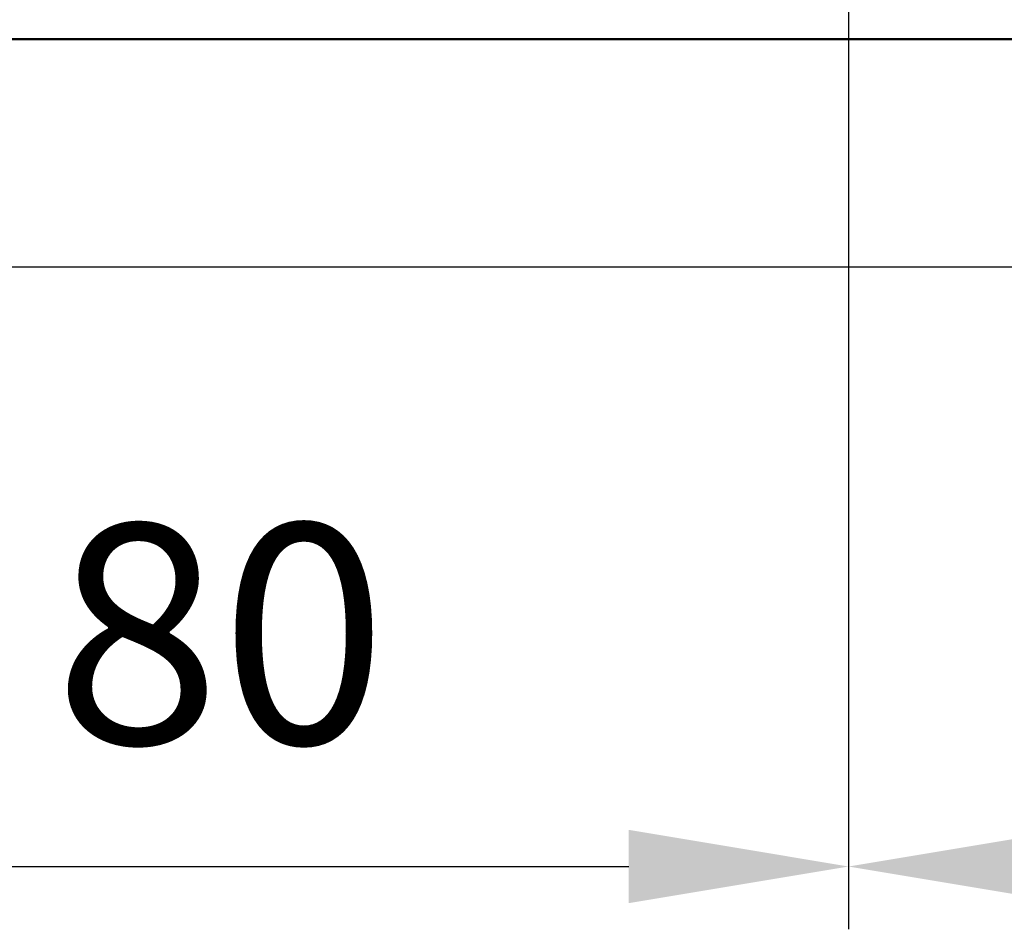
# Model space of a CAD drawing. Units: millimetres. Extents: x 3911 to 5591, y 3022 to 4210.
# Drawn here: x 4516 to 4578, y 3313 to 3371 of the extents above; entities that cross this region are included whole.
import ezdxf

# ---------------------------------------------------------------- set-up
doc = ezdxf.new("R2010")
doc.units = ezdxf.units.MM
doc.header["$LTSCALE"] = 10
doc.layers.add('AM_0', color=7, linetype='Continuous', lineweight=50)
doc.layers.add('AM_5', color=92, linetype='Continuous', lineweight=25)
doc.styles.get("Standard").update_dxf_attribs({"font": 'ISOCP.SHX', "bigfont": 'EXTFONT.SHX'})
doc.dimstyles.new('AM_ISO$0', dxfattribs={"dimtxt": 3.5, "dimasz": 3.5, "dimexe": 1, "dimexo": 1, "dimgap": 1.5, "dimtad": 1, "dimdsep": 46, "dimtxsty": 'STANDARD', "dimcen": 0, "dimclrd": 256, "dimclre": 256, "dimclrt": 5, "dimadec": 0, "dimazin": 2, "dimtp": 0.1, "dimtm": 0.1, "dimtfac": 0.71, "dimtmove": 0, "dimatfit": 3, "dimfxl": 1, "dimlwd": -1, "dimlwe": -1, "dimarcsym": 0})

# ---------------------------------------------------------------- blocks, each defined once
blk = doc.blocks.new('*D140')
at = {"layer": 'AM_5', "linetype": 'ByBlock'}
for p, q in [((4568.379, 3431.083), (4568.379, 3313.473)), ((4633.379, 3429.154), (4633.379, 3313.473)), ((4582.379, 3317.473), (4619.379, 3317.473))]:
    blk.add_line(p, q, dxfattribs=at)
at = {"layer": 'AM_5'}
for points in [[(4582.379, 3319.807), (4582.379, 3315.14), (4568.379, 3317.473)], [(4619.379, 3319.807), (4619.379, 3315.14), (4633.379, 3317.473)]]:
    blk.add_solid(points, dxfattribs=at)
at = {"layer": 'Defpoints', "color": 0}
for p in [(4568.379, 3435.083), (4633.379, 3433.154), (4633.379, 3317.473)]:
    blk.add_point(p, dxfattribs=at)
at = {"layer": 'AM_5', "color": 5, "insert": (4600.879, 3330.473), "char_height": 14, "attachment_point": 5}
blk.add_mtext('65', dxfattribs=at)
blk = doc.blocks.new('*D141')
at = {"layer": 'AM_5', "linetype": 'ByBlock'}
for p, q in [((4568.379, 3431.083), (4568.379, 3313.473)), ((4488.379, 3429.154), (4488.379, 3313.473)), ((4502.379, 3317.473), (4554.379, 3317.473))]:
    blk.add_line(p, q, dxfattribs=at)
at = {"layer": 'AM_5'}
for points in [[(4502.379, 3319.807), (4502.379, 3315.14), (4488.379, 3317.473)], [(4554.379, 3319.807), (4554.379, 3315.14), (4568.379, 3317.473)]]:
    blk.add_solid(points, dxfattribs=at)
at = {"layer": 'Defpoints', "color": 0}
for p in [(4568.379, 3435.083), (4488.379, 3433.154), (4568.379, 3317.473)]:
    blk.add_point(p, dxfattribs=at)
at = {"layer": 'AM_5', "color": 5, "insert": (4528.379, 3330.473), "char_height": 14, "attachment_point": 5}
blk.add_mtext('80', dxfattribs=at)

msp = doc.modelspace()

# ---------------------------------------------------------------- linework, layer by layer
at = {"linetype": 'Continuous'}
msp.add_line((4430.879, 3355.654), (4915.879, 3355.654), dxfattribs=at)
at = {"layer": 'AM_0', "ltscale": 0.5}
msp.add_line((4923.379, 3370.154), (4425.879, 3370.154), dxfattribs=at)

# ---------------------------------------------------------------- dimensions: what is measured, and where the dimension line sits
at = {"layer": 'AM_5'}
for base, p1, p2, picture, middle in [((4568.379, 3317.473), (4488.379, 3433.154), (4568.379, 3435.083), '*D141', (4528.379, 3330.473)), ((4633.379, 3317.473), (4568.379, 3435.083), (4633.379, 3433.154), '*D140', (4600.879, 3330.473))]:
    dim = msp.add_linear_dim(base=base, p1=p1, p2=p2, dimstyle='AM_ISO$0', override={"dimscale": 4, "dimtp": 0, "dimtm": 0.5, "dimtix": 1}, dxfattribs=at)
    dim.commit()
    dim.dimension.update_dxf_attribs({"geometry": picture, "text_midpoint": middle})

doc.saveas('drawing.dxf')
